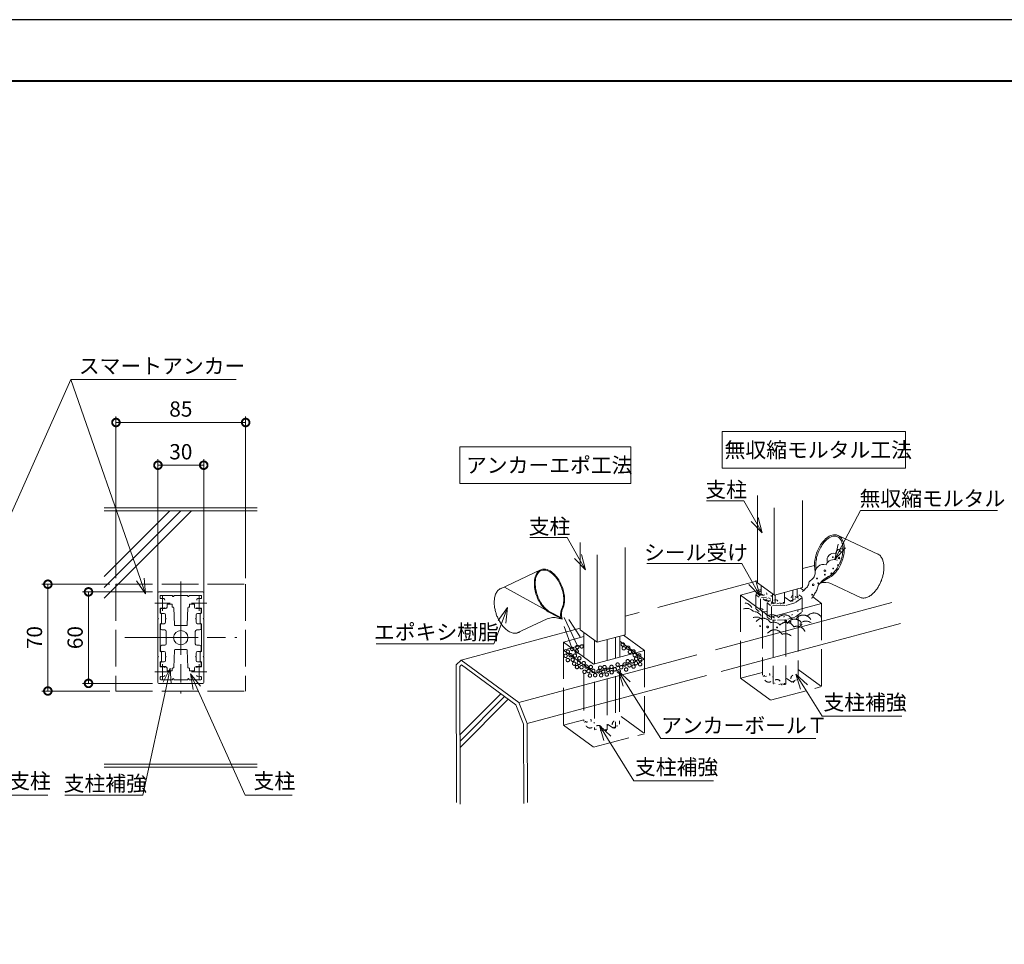
# Model space of a CAD drawing. Units: millimetres. Extents: x 0 to 420, y 0 to 297.
# Drawn here: x 163 to 324, y 145 to 297 of the extents above; entities that cross this region are included whole.
import ezdxf

# ---------------------------------------------------------------- set-up
doc = ezdxf.new("R2010")
doc.units = ezdxf.units.MM
for name, pattern in [('AM_ISO02W050', [7.5, 6, -1.5]), ('AM_ISO08W050', [18, 12, -1.5, 3, -1.5]), ('PHANTOM', [15.5, 8, -1.5, 1.5, -1.5, 1.5, -1.5])]:
    doc.linetypes.add(name, pattern=pattern)
for name, color, linetype, lineweight in [('AM_0', 7, 'Continuous', 18), ('AM_1', 14, 'Continuous', 40), ('AM_2', 40, 'Continuous', 9), ('AM_3', 6, 'AM_ISO02W050', 9), ('AM_5', 3, 'Continuous', 9), ('AM_7', 4, 'AM_ISO08W050', 9)]:
    doc.layers.add(name, color=color, linetype=linetype, lineweight=lineweight)
doc.layers.add('AM_VIEWS', color=1, linetype='Continuous', lineweight=25, plot=False)
doc.styles.add('ゴシック', font='msgothic.ttc')
doc.dimstyles.new('VF$0', dxfattribs={"dimtxt": 10, "dimasz": 10, "dimexe": 4, "dimexo": 4, "dimgap": 2.5, "dimtad": 1, "dimdsep": 46, "dimtxsty": 'ゴシック', "dimblk": 'DOTSMALL', "dimcen": 0, "dimclrd": 256, "dimclre": 256, "dimclrt": 2, "dimadec": 0, "dimazin": 2, "dimtp": 0.1, "dimtm": 0.1, "dimtfac": 0.71, "dimtmove": 0, "dimatfit": 3, "dimldrblk": 'OPEN30', "dimfxl": 1, "dimlwd": -1, "dimlwe": -1, "dimarcsym": 0})

# ---------------------------------------------------------------- blocks, each defined once
blk = doc.blocks.new('_DotSmall')
at = {"color": 0, "linetype": 'ByBlock', "const_width": 0.5}
blk.add_lwpolyline([(-0.0625, 0, 1), (0.0625, 0, 1)], format="xyb", close=True, dxfattribs=at)
blk = doc.blocks.new('*D33')
at = {"layer": 'AM_5', "linetype": 'Continuous'}
for p, q in [((178.66, 205.5), (178.66, 232)), ((178.66, 231), (199.91, 231)), ((199.91, 205.5), (199.91, 232))]:
    blk.add_line(p, q, dxfattribs=at)
at = {"layer": 'Defpoints', "color": 0}
for p in [(199.91, 231), (178.66, 204.5), (199.91, 204.5)]:
    blk.add_point(p, dxfattribs=at)
at = {"layer": 'AM_5', "xscale": 2.5, "yscale": 2.5, "zscale": 2.5, "rotation": 180}
blk.add_blockref('_DotSmall', (178.66, 231), dxfattribs=at)
at = {"layer": 'AM_5', "xscale": 2.5, "yscale": 2.5, "zscale": 2.5}
blk.add_blockref('_DotSmall', (199.91, 231), dxfattribs=at)
at = {"layer": 'AM_5', "color": 2, "insert": (189.29, 232.88), "char_height": 2.5, "attachment_point": 5, "style": 'ゴシック'}
blk.add_mtext('85', dxfattribs=at)
blk = doc.blocks.new('_Open30')
at = {"color": 0, "linetype": 'ByBlock', "lineweight": -2}
for p, q in [((-1, 0.267949), (0, 0)), ((0, 0), (-1, -0.267949)), ((0, 0), (-1, 0))]:
    blk.add_line(p, q, dxfattribs=at)
blk = doc.blocks.new('*D34')
at = {"layer": 'AM_5', "linetype": 'Continuous'}
for p, q in [((185.54, 202.88), (185.54, 225)), ((193.04, 202.88), (193.04, 225)), ((185.54, 224), (193.04, 224))]:
    blk.add_line(p, q, dxfattribs=at)
at = {"layer": 'Defpoints', "color": 0}
for p in [(193.04, 224), (185.54, 201.88), (193.04, 201.88)]:
    blk.add_point(p, dxfattribs=at)
at = {"layer": 'AM_5', "xscale": 2.5, "yscale": 2.5, "zscale": 2.5, "rotation": 180}
blk.add_blockref('_DotSmall', (185.54, 224), dxfattribs=at)
at = {"layer": 'AM_5', "xscale": 2.5, "yscale": 2.5, "zscale": 2.5}
blk.add_blockref('_DotSmall', (193.04, 224), dxfattribs=at)
at = {"layer": 'AM_5', "color": 2, "insert": (189.29, 225.88), "char_height": 2.5, "attachment_point": 5, "style": 'ゴシック'}
blk.add_mtext('30', dxfattribs=at)
blk = doc.blocks.new('*D35')
at = {"layer": 'AM_5', "linetype": 'Continuous'}
for p, q in [((184.66, 203.25), (173.16, 203.25)), ((174.16, 203.25), (174.16, 188.25)), ((184.66, 188.25), (173.16, 188.25))]:
    blk.add_line(p, q, dxfattribs=at)
at = {"layer": 'Defpoints', "color": 0}
for p in [(185.66, 203.25), (174.16, 188.25), (185.66, 188.25)]:
    blk.add_point(p, dxfattribs=at)
at = {"layer": 'AM_5', "xscale": 2.5, "yscale": 2.5, "zscale": 2.5}
for p, rotation in [((174.16, 203.25), 90), ((174.16, 188.25), 270)]:
    blk.add_blockref('_DotSmall', p, dxfattribs=dict(at, rotation=rotation))
at = {"layer": 'AM_5', "color": 2, "insert": (172.29, 195.75), "char_height": 2.5, "attachment_point": 5, "rotation": 90, "style": 'ゴシック'}
blk.add_mtext('60', dxfattribs=at)
blk = doc.blocks.new('*D36')
at = {"layer": 'AM_5', "linetype": 'Continuous'}
for p, q in [((177.66, 204.5), (166.5, 204.5)), ((167.5, 187), (167.5, 204.5)), ((177.66, 187), (166.5, 187))]:
    blk.add_line(p, q, dxfattribs=at)
at = {"layer": 'Defpoints', "color": 0}
for p in [(167.5, 204.5), (178.66, 204.5), (178.66, 187)]:
    blk.add_point(p, dxfattribs=at)
at = {"layer": 'AM_5', "xscale": 2.5, "yscale": 2.5, "zscale": 2.5}
for p, rotation in [((167.5, 204.5), 89.99999999941515), ((167.5, 187), 269.9999999994151)]:
    blk.add_blockref('_DotSmall', p, dxfattribs=dict(at, rotation=rotation))
at = {"layer": 'AM_5', "color": 2, "insert": (165.63, 195.75), "char_height": 2.5, "attachment_point": 5, "rotation": 90, "style": 'ゴシック'}
blk.add_mtext('70', dxfattribs=at)

msp = doc.modelspace()

# ---------------------------------------------------------------- linework, layer by layer
at = {"layer": 'AM_0', "linetype": 'Continuous'}
for p, q in [((283.7627, 219.0193, -0.9262), (283.7632, 204.7476)), ((291.1322, 218.2369, -0.9262), (291.1429, 203.9384)), ((286.5162, 217, -0.9262), (286.5216, 202.7247)), ((296.9849, 212.4837, -0.9262), (303.61, 209.3944, -0.9262)), ((254.741, 211.3138, -0.9262), (254.7416, 197.042)), ((262.1106, 210.5313, -0.9262), (262.1212, 196.2328)), ((257.4946, 209.2944, -0.9262), (257.5, 195.0191)), ((294.0898, 204.7331, -0.9262), (295.6447, 205.6308, -0.9262)), ((295.9153, 204.5486, -0.9262), (300.7648, 202.2872, -0.9262))]:
    msp.add_line(p, q, dxfattribs=at)
at = {"layer": 'AM_0', "color": 0, "linetype": 'Continuous'}
for p, q in [((248.2425, 206.8492, -0.9262), (241.5307, 203.7132, -0.9262)), ((242.3116, 204.0219, -0.9262), (251.6253, 198.8608, -0.9262)), ((249.3327, 198.8082, -0.9262), (244.4197, 196.5127, -0.9262)), ((251.7687, 198.7758, -0.9262), (249.7051, 199.8508, -0.9262)), ((251.5563, 199.0463, -0.9262), (249.7706, 199.9766, -0.9262)), ((251.7687, 198.7758, -0.9262), (251.0724, 198.9618, -0.9262))]:
    msp.add_line(p, q, dxfattribs=at)
at = {"layer": 'AM_0'}
for p, q in [((284.3527, 203.6114, -0.9262), (281.0124, 202.7164, -0.9262)), ((284.3527, 203.4634, -5.8182), (283.5817, 202.8935, -4.6669)), ((286.5461, 202.7067), (283.7632, 204.7476)), ((284.3527, 204.3153, -1.7918), (284.3527, 202.8476, -1.7918)), ((286.5461, 202.7067), (291.1429, 203.9384)), ((289.5726, 203.5176, -1.7918), (289.5726, 201.7466, -1.7918)), ((290.2804, 203.7073, -1.7918), (290.2804, 202.3008, -1.7918)), ((291.3451, 203.4936, -0.9262), (290.8467, 203.8591, -0.9262)), ((185.5366, 203.125), (185.5366, 198.95)), ((185.6616, 203.25), (189.2866, 203.25)), ((185.8866, 202.55), (185.8866, 202.2581)), ((186.0116, 202.675), (187.9116, 202.675)), ((187.9116, 202.675), (187.9116, 202.6)), ((190.4116, 202.675), (188.1616, 202.675)), ((188.1616, 202.675), (188.1616, 202.6)), ((189.2866, 203.25), (192.9116, 203.25)), ((190.4116, 202.675), (190.4116, 202.6)), ((192.5616, 202.675), (190.6616, 202.675)), ((190.6616, 202.675), (190.6616, 202.6)), ((192.6866, 202.2579), (192.6866, 202.55)), ((193.0366, 198.9499), (193.0366, 203.125)), ((281.0124, 202.7164, -0.9262), (285.9328, 199.108, -0.9262)), ((283.5301, 202.8111, -4.4997), (283.5301, 200.868, -4.4997)), ((283.5822, 202.728, -4.3326), (284.0596, 202.3773, -3.6242)), ((284.2483, 202.1297, -2.9047), (284.2483, 200.3405, -2.9047)), ((284.4219, 202.7317, -4.34), (284.4842, 202.6859, -4.2476)), ((284.4277, 202.302, -3.472), (285.2254, 202.3601, -3.5894)), ((284.9591, 202.7507, -4.3785), (284.6497, 202.6678, -4.211)), ((285.0858, 202.3474, -3.5638), (285.0858, 202.3474, -3.5638)), ((285.4364, 201.5609, -1.9751), (285.9237, 201.8471, -2.5532)), ((285.9447, 202.0267, -2.916), (285.5935, 202.2847, -3.4372)), ((285.8334, 201.7982, -2.4544), (285.8334, 201.7982, -2.4544)), ((286.2115, 202.4513, -3.7736), (285.9519, 202.6419, -4.1588)), ((286.2115, 202.9521, -1.7918), (286.2115, 201.4324, -1.7918)), ((286.6742, 202.741, -1.7918), (286.6742, 201.3133, -1.7918)), ((288.2137, 203.1535, 5.9085), (288.2137, 201.3817, -1.5871)), ((289.2235, 201.6834, -2.2224), (288.2953, 202.3183, -3.5051)), ((289.3869, 201.6667, -2.1887), (289.5143, 201.7008, -2.2577)), ((290.0476, 202.1154, -3.0952), (289.5931, 201.9936, -2.8491)), ((290.0165, 201.4824, -1.8165), (291.0512, 202.2472, -3.3614)), ((291.0507, 202.4127, -3.6957), (290.5733, 202.7634, -4.4041)), ((291.1028, 202.33, -3.5286), (291.1028, 200.5037, -3.5286)), ((294.2766, 201.3437, -0.9262), (292.8233, 202.4096, -0.9262)), ((185.8866, 199.7546), (185.8866, 200.5624)), ((185.8866, 200.5624), (186.5616, 200.5624)), ((186.7866, 200.5), (185.9491, 200.5)), ((185.9491, 200.5), (185.9491, 199.85)), ((187.0366, 201.2125), (187.0366, 200.75)), ((187.8491, 201.2125), (187.0366, 201.2125)), ((187.8491, 200.75), (187.8491, 201.2125)), ((187.8491, 200.75), (187.9917, 200.75)), ((188.2317, 197.8324), (188.1165, 200.6301)), ((190.4567, 200.6301), (190.3415, 197.8324)), ((190.7241, 200.75), (190.5816, 200.75)), ((190.7241, 200.75), (190.7241, 201.2125)), ((190.7241, 201.2125), (191.5366, 201.2125)), ((191.5366, 201.2125), (191.5366, 200.75)), ((191.7866, 200.5), (192.6241, 200.5)), ((192.6866, 200.5624), (192.0111, 200.5624)), ((192.6241, 200.5), (192.6241, 199.85)), ((192.6866, 199.7546), (192.6866, 200.5624)), ((285.3639, 201.4726, -1.7966), (285.3639, 199.5211, -1.7966)), ((285.8928, 201.0306, -0.9039), (285.4154, 201.3813, -1.6123)), ((285.9328, 199.108, -0.9262), (294.2766, 201.3437, -0.9262)), ((286.0648, 200.8361, -2.9047), (286.0648, 199.1434, -2.9047)), ((288.2301, 201.0037, -0.8495), (286.2227, 200.9534, -0.7479)), ((286.291, 201.3587, -1.5665), (286.2287, 201.4044, -1.659)), ((287.4897, 201.43, -1.7106), (286.9528, 201.2862, -1.4201)), ((287.8792, 201.3112, -1.4706), (287.6385, 201.4214, -1.6933)), ((288.1555, 201.3367, -1.5222), (288.0281, 201.3026, -1.4532)), ((289.8934, 201.4276, -1.7058), (288.3966, 201.0266, -0.8957)), ((185.5366, 198.95), (185.6116, 198.875)), ((185.5366, 198.8), (185.6116, 198.875)), ((185.5366, 198.7999), (185.5366, 192.7)), ((186.1116, 199.6247), (185.8866, 199.7546)), ((186.5366, 199.725), (186.0741, 199.725)), ((186.1116, 199.6247), (186.1116, 198.1251)), ((186.7866, 199.475), (186.7866, 198.95)), ((186.8616, 198.875), (186.7866, 198.95)), ((186.8616, 198.875), (186.7866, 198.8)), ((186.7866, 198.8), (186.7866, 198.275)), ((191.7116, 198.875), (191.7866, 198.95)), ((191.7116, 198.875), (191.7866, 198.8)), ((191.7866, 199.475), (191.7866, 198.95)), ((191.7866, 198.8), (191.7866, 198.275)), ((192.0366, 199.725), (192.4991, 199.725)), ((192.4616, 199.6247), (192.6866, 199.7546)), ((192.4616, 199.6247), (192.4616, 198.1251)), ((192.9616, 198.875), (193.0366, 198.9499)), ((192.9616, 198.875), (193.0366, 198.8)), ((193.0366, 192.7), (193.0366, 198.8)), ((186.1116, 198.1251), (185.8866, 197.9952)), ((185.8866, 197.9952), (185.8866, 193.5047)), ((185.9491, 197.9), (185.9491, 197.25)), ((186.5366, 198.025), (186.0741, 198.025)), ((186.6616, 197), (186.1991, 197)), ((189.2116, 197.7125), (188.3566, 197.7125)), ((189.2866, 197.6375), (189.2116, 197.7125)), ((189.2866, 197.6375), (189.3616, 197.7125)), ((190.2167, 197.7125), (189.3616, 197.7125)), ((191.9116, 197), (192.3741, 197)), ((192.0366, 198.025), (192.4991, 198.025)), ((192.4616, 198.1251), (192.6866, 197.9952)), ((192.6241, 197.9), (192.6241, 197.25)), ((192.6866, 193.5047), (192.6866, 197.9952)), ((257.5245, 195.0011), (254.7416, 197.042)), ((186.9116, 195.825), (186.9116, 196.75)), ((186.9866, 195.75), (186.9116, 195.825)), ((186.9866, 195.75), (186.9116, 195.675)), ((186.9116, 195.675), (186.9116, 194.75)), ((191.5866, 195.75), (191.6616, 195.825)), ((191.5866, 195.75), (191.6616, 195.675)), ((191.6616, 195.825), (191.6616, 196.75)), ((191.6616, 195.675), (191.6616, 194.75)), ((255.3311, 195.9058, -0.9262), (251.9908, 195.0108, -0.9262)), ((255.3311, 196.6097, -1.7918), (255.3311, 192.5611, -1.7918)), ((257.092, 195.3183, -1.7918), (257.092, 191.4509, -1.7918)), ((257.5245, 195.0011), (262.1212, 196.2328)), ((259.1392, 195.4338, -0.2566), (259.1392, 191.9994, -0.2566)), ((260.5304, 195.8066, -1.7918), (260.5304, 192.3722, -1.7918)), ((261.1976, 195.9853, -1.7918), (261.1976, 192.551, -1.7918)), ((265.255, 193.6381, -0.9262), (261.8251, 196.1535, -0.9262)), ((185.9491, 193.6), (185.9491, 194.25)), ((186.6616, 194.5), (186.1991, 194.5)), ((188.2317, 193.6676), (188.1165, 190.8699)), ((189.2116, 193.7875), (188.3566, 193.7875)), ((189.2866, 193.8625), (189.2116, 193.7875)), ((189.2866, 193.8625), (189.3616, 193.7875)), ((190.2167, 193.7875), (189.3616, 193.7875)), ((190.4567, 190.8699), (190.3415, 193.6676)), ((191.9116, 194.5), (192.3741, 194.5)), ((192.6241, 193.6), (192.6241, 194.25)), ((251.9908, 195.0108, -0.9262), (256.9111, 191.4024, -0.9262)), ((256.9111, 191.4024, -0.9262), (265.255, 193.6381, -0.9262)), ((185.5366, 192.7), (185.6116, 192.625)), ((185.5366, 192.55), (185.6116, 192.625)), ((185.5366, 188.375), (185.5366, 192.55)), ((186.1116, 193.3748), (185.8866, 193.5047)), ((186.5366, 193.475), (186.0741, 193.475)), ((186.1116, 191.8752), (186.1116, 193.3748)), ((186.7866, 192.7), (186.7866, 193.225)), ((186.8616, 192.625), (186.7866, 192.7)), ((186.8616, 192.625), (186.7866, 192.55)), ((186.7866, 192.025), (186.7866, 192.55)), ((191.7116, 192.625), (191.7866, 192.7)), ((191.7116, 192.625), (191.7866, 192.55)), ((191.7866, 192.7), (191.7866, 193.225)), ((191.7866, 192.025), (191.7866, 192.55)), ((192.0366, 193.475), (192.4991, 193.475)), ((192.4616, 193.3748), (192.6866, 193.5047)), ((192.4616, 191.8752), (192.4616, 193.3748)), ((192.9616, 192.625), (193.0366, 192.7)), ((192.9616, 192.625), (193.0366, 192.55)), ((193.0366, 192.55), (193.0366, 188.375)), ((186.1116, 191.8752), (185.8866, 191.7453)), ((185.8866, 191.7453), (185.8866, 190.9375)), ((185.8866, 190.9375), (186.5616, 190.9375)), ((185.9491, 191), (185.9491, 191.65)), ((186.7866, 191), (185.9491, 191)), ((186.5366, 191.775), (186.0741, 191.775)), ((187.0366, 190.2875), (187.0366, 190.75)), ((187.8491, 190.75), (187.8491, 190.2875)), ((187.8491, 190.75), (187.9917, 190.75)), ((190.7241, 190.75), (190.5816, 190.75)), ((190.7241, 190.75), (190.7241, 190.2875)), ((191.5366, 190.2875), (191.5366, 190.75)), ((191.7866, 191), (192.6241, 191)), ((192.6866, 190.9375), (192.0111, 190.9375)), ((192.0366, 191.775), (192.4991, 191.775)), ((192.4616, 191.8752), (192.6866, 191.7453)), ((192.6241, 191), (192.6241, 191.65)), ((192.6866, 191.7453), (192.6866, 190.9375)), ((185.8866, 188.95), (185.8866, 189.2418)), ((186.0116, 188.825), (187.9116, 188.825)), ((187.8491, 190.2875), (187.0366, 190.2875)), ((187.9116, 188.825), (187.9116, 188.8999)), ((188.1616, 188.825), (188.1616, 188.8999)), ((190.4116, 188.825), (188.1616, 188.825)), ((190.4116, 188.825), (190.4116, 188.8999)), ((190.6616, 188.825), (190.6616, 188.8999)), ((192.5616, 188.825), (190.6616, 188.825)), ((190.7241, 190.2875), (191.5366, 190.2875)), ((192.6866, 189.242), (192.6866, 188.95)), ((185.6616, 188.25), (189.2866, 188.25)), ((189.2866, 188.25), (192.9116, 188.25))]:
    msp.add_line(p, q, dxfattribs=at)
at = {"layer": 'AM_0', "color": 7, "linetype": 'Continuous'}
for p, q in [((252.1076, 199.0382, -0.9262), (254.2806, 194.4116, -0.9262)), ((252.891, 198.7336, -0.9262), (254.6949, 195.8522, -0.9262)), ((252.1088, 197.55, -0.9262), (253.3762, 194.0543, -0.9262))]:
    msp.add_line(p, q, dxfattribs=at)
at = {"layer": 'AM_0'}
for points in [[(278, 229.5), (308, 229.5), (308, 223.5), (278, 223.5)], [(235, 227), (263, 227), (263, 221), (235, 221)]]:
    msp.add_lwpolyline(points, close=True, dxfattribs=at)
at = {"layer": 'AM_0', "linetype": 'Continuous', "elevation": -0.9262}
for points in [[(295.6451, 205.631, 0.07095932), (296.42, 206.2557, 0.04849738), (297.0312, 207.045, 0.03996648), (297.4963, 207.9291, 0.0383081), (297.8192, 208.8741, 0.04239341), (297.9876, 209.858, 0.05528896), (297.9649, 210.8557, 0.08879611), (297.6686, 211.8058, 0.1655003), (296.9659, 212.4924, 0.17757521), (295.9885, 212.5402, 0.09716418), (295.1127, 212.0729, 0.05855076), (294.4118, 211.363, 0.04366275), (293.866, 210.5268, 0.03855081), (293.4627, 209.6129, 0.03931327), (293.2048, 208.6486, 0.04661145), (293.1134, 207.6536, 0.06613416), (293.2418, 206.6646)], [(295.5337, 205.8232, 0.07097227), (296.2603, 206.4101, 0.04762683), (296.8346, 207.1498, 0.03900639), (297.2749, 207.977, 0.03713991), (297.5859, 208.8607, 0.04067669), (297.7575, 209.7812, 0.05241115), (297.7585, 210.7176, 0.08448032), (297.5146, 211.6197, 0.17514474), (296.8811, 212.2869, 0.19218999), (295.9664, 212.3009, 0.0926872), (295.1639, 211.8281, 0.0553431), (294.524, 211.145, 0.04179568), (294.0249, 210.3522, 0.03730981), (293.6556, 209.4912, 0.03835457), (293.4191, 208.585, 0.04572616), (293.3356, 207.6521, 0.04353655), (293.3878, 207.0347)], [(300.7661, 202.2875, 0.10635601), (301.3635, 202.2578, 0.0749493), (301.9351, 202.4423, 0.05150865), (302.4447, 202.763, 0.03803912), (302.8901, 203.1687, 0.03044578), (303.2768, 203.6315, 0.02609771), (303.6093, 204.1349, 0.02373785), (303.8903, 204.6688, 0.02275483), (304.1206, 205.2263, 0.02289363), (304.299, 205.8015, 0.0242933), (304.4228, 206.3916, 0.02724868), (304.4856, 206.9924, 0.03241117), (304.4769, 207.5954, 0.04152655), (304.3803, 208.1905, 0.05771835), (304.1698, 208.7549, 0.08490409), (303.8117, 209.2372, 0.11385062), (303.2962, 209.5408)], [(291.072, 203.2843, 0.02161777), (291.3426, 203.4915, 0.01566611), (291.5964, 203.7177, 0.01191563), (291.8377, 203.9571, 0.05257837), (292.0484, 204.2226, 0.09862623), (292.1671, 204.5388, -0.04451619), (292.2394, 204.871, -0.15707772), (292.4617, 205.1206, 0.02141425), (292.7422, 205.3127, 0.06999586), (292.9715, 205.5616, 0.06431088), (293.1268, 205.8629, 0.04160411), (293.2135, 206.192)], [(295.5337, 205.8232, 0.01265366), (295.3792, 205.743, 0.01003087), (295.2278, 205.6555, 0.00706914), (295.0795, 205.5628, 0.00406493), (294.934, 205.4673, 0.00237834), (294.7887, 205.3696, 0.00712081), (294.6454, 205.2692, 0.01244486), (294.5062, 205.1634, 0.07498833), (294.0282, 204.6467)], [(294.0282, 204.6467, 0.06167719), (293.796, 204.3747, 0.0699133), (293.6506, 204.0488, -0.00076162), (293.5506, 203.7051, -0.04435042), (293.4132, 203.3755, -0.02160996), (293.2332, 203.0669, 0.0015559), (293.0405, 202.7647, 0.0036501), (292.8531, 202.459, -0.00250377), (292.6667, 202.1533)]]:
    msp.add_lwpolyline(points, format="xyb", dxfattribs=at)
at = {"layer": 'AM_0', "color": 0, "linetype": 'Continuous', "elevation": -0.9262}
for points in [[(249.7051, 199.8508, -0.0762575), (248.8847, 200.4713, -0.05064022), (248.2395, 201.2759, -0.04106069), (247.749, 202.1841, -0.03902639), (247.4082, 203.1582, -0.04305502), (247.2295, 204.174, -0.05632101), (247.2515, 205.2049, -0.09145804), (247.5629, 206.1847, -0.17186845), (248.3042, 206.8761, -0.176676), (249.3155, 206.8883, -0.09470854), (250.2073, 206.3803, -0.05756414), (250.9157, 205.6321, -0.04356153), (251.4632, 204.7574, -0.03908251), (251.861, 203.8055, -0.04074155), (252.1041, 202.8027, -0.04974436), (252.1652, 201.773, -0.07397992), (251.9787, 200.7601)], [(249.7709, 199.9765, -0.07637444), (248.983, 200.5736, -0.05006375), (248.3628, 201.3464, -0.04043906), (247.8892, 202.2177, -0.03828302), (247.5568, 203.1518, -0.04196774), (247.3763, 204.1261, -0.05449566), (247.3829, 205.117, -0.08882119), (247.6598, 206.0657, -0.17873483), (248.3564, 206.7442, -0.18454009), (249.3262, 206.7352, -0.09197688), (250.1707, 206.2258, -0.05564483), (250.8401, 205.4965, -0.04243573), (251.3582, 204.6512, -0.03834258), (251.7352, 203.7339, -0.04013333), (251.9657, 202.7696, -0.04919628), (252.0235, 201.7801, -0.07405494), (251.8447, 200.8068)], [(244.804, 196.6916, -0.12213464), (244.2118, 196.473, -0.09931323), (243.581, 196.534, -0.06668231), (243.0017, 196.7963, -0.04638153), (242.4938, 197.1808, -0.03520351), (242.0541, 197.6422, -0.02900792), (241.6762, 198.1562, -0.02560076), (241.3562, 198.7083, -0.02398849), (241.0922, 199.2893, -0.02371612), (240.8849, 199.8919, -0.02480076), (240.7366, 200.5118, -0.02752511), (240.6535, 201.145, -0.03251799), (240.6463, 201.7829, -0.0415311), (240.7324, 202.4148, -0.0579257), (240.9399, 203.0172, -0.08646142), (241.3073, 203.5355, -0.11840794), (241.8489, 203.862)]]:
    msp.add_lwpolyline(points, format="xyb", dxfattribs=at)
at = {"layer": 'AM_0', "linetype": 'Continuous'}
for centre, radius in [((297.288, 209.9314, -0.9262), 0.07), ((296.1217, 208.9206, -0.9262), 0.07), ((297.1325, 208.791, -0.9262), 0.14), ((294.8258, 206.7175, -0.9262), 0.14), ((296.1735, 207.0804, -0.9262), 0.07), ((296.977, 207.6247, -0.9262), 0.07), ((293.5299, 205.4475, -0.9262), 0.07), ((294.7999, 206.0696, -0.9262), 0.07), ((295.8884, 206.2769, -0.9262), 0.07), ((292.9078, 204.4108, -0.9262), 0.14), ((293.7113, 204.67, -0.9262), 0.07), ((292.7338, 202.7891, -0.9262), 0.07)]:
    msp.add_circle(centre, radius, dxfattribs=at)
at = {"layer": 'AM_0'}
msp.add_circle((189.2866, 195.75), 1.175, dxfattribs=at)
at = {"layer": 'AM_0', "linetype": 'Continuous'}
for centre, radius, start, end in [((297.597, 209.2061, -0.9262), 1.1197, 80.481379, 162.177391), ((296.3075, 207.1383, -0.9262), 1.3996, 66.801408, 157.177392), ((296.2955, 208.4541, -0.9262), 1.1197, 77.856397, 193.130101), ((294.6049, 206.3438, -0.9262), 1.3996, 72.856398, 188.130102), ((294.8506, 202.2654, -0.9262), 2.5192, 65.000001, 109.050971)]:
    msp.add_arc(centre, radius, start, end, dxfattribs=at)
at = {"layer": 'AM_0'}
for centre, radius, start, end in [((185.6616, 203.125), 0.125, 89.999982, 179.999964), ((186.0116, 202.55), 0.125, 90, 180), ((186.0116, 202.2581), 0.125, 180, 287.295344), ((186.2866, 201.3749), 0.8, 74.172967, 107.295344), ((186.4366, 201.904), 0.25, 0, 74.172967), ((188.0366, 202.6), 0.125, 180, 0), ((190.5366, 202.6), 0.125, 180, 0), ((192.1361, 201.904), 0.25, 105.827033, 180), ((192.2861, 201.3749), 0.8, 72.672174, 105.827033), ((192.5616, 202.2579), 0.125, 252.672174, 0), ((192.5616, 202.55), 0.125, 0, 90), ((192.9116, 203.125), 0.125, 0, 89.999982), ((283.8916, 202.8109, -4.5001), 0.3615, 329.027599, 31.13033), ((284.3691, 202.4602, -3.7917), 0.3615, 31.13033, 99.328875), ((284.5874, 202.7135, -4.3034), 0.1205, 31.13033, 121.13033), ((285.333, 202.4761, -3.8238), 0.7231, 211.13033, 301.13033), ((285.284, 202.2018, -3.2697), 0.3615, 211.13033, 279.328875), ((284.8345, 202.8422, -4.5634), 0.482, 358.147565, 31.13033), ((285.6352, 201.9438, -2.7485), 0.3615, 142.931785, 211.13033), ((286.7036, 201.4692, -1.7899), 0.482, 31.130331, 121.130331), ((288.2447, 202.3038, -3.4757), 0.0603, 212.966107, 301.130331), ((289.3246, 201.7124, -2.2812), 0.1205, 32.966107, 121.130331), ((289.7984, 202.2985, -3.465), 0.482, 121.130331, 180.300148), ((289.452, 201.7466, -2.3501), 0.1205, 121.130331, 198.183812), ((289.7065, 201.5649, -1.9832), 0.3615, 121.130329, 149.027599), ((290.2638, 202.6805, -4.2366), 0.3615, 211.13033, 267.373933), ((290.7412, 202.3298, -3.5282), 0.3615, 149.027599, 211.13033), ((186.5616, 200.6874), 0.125, 270, 0), ((186.7866, 200.75), 0.25, 270, 0), ((187.9917, 200.625), 0.125, 2.356524, 90), ((190.5816, 200.625), 0.125, 90, 177.643476), ((191.7866, 200.75), 0.25, 180, 270), ((192.0111, 200.6874), 0.125, 180, 270), ((285.7249, 201.4643, -1.7798), 0.3615, 322.931785, 31.13033), ((286.2023, 201.1136, -1.0714), 0.3615, 31.13033, 93.233061), ((286.3319, 201.4321, -1.7148), 0.1205, 357.40052, 31.130331), ((287.552, 201.3842, -1.6182), 0.1205, 224.07685, 301.130331), ((287.9658, 201.3484, -1.5457), 0.1205, 44.07685, 121.130331), ((288.0932, 201.3825, -1.6147), 0.1205, 121.130331, 181.824923), ((288.2097, 201.1639, -1.173), 0.3615, 93.233061, 121.130329), ((186.0741, 199.85), 0.125, 180, 270), ((186.5366, 199.475), 0.25, 0, 90), ((192.0366, 199.475), 0.25, 90, 180), ((192.4991, 199.85), 0.125, 270, 0), ((186.0741, 197.9), 0.125, 90, 180), ((186.1991, 197.25), 0.25, 180, 270), ((186.5366, 198.275), 0.25, 270, 0), ((186.6616, 196.75), 0.25, 0, 90), ((188.3566, 197.8375), 0.125, 182.356524, 270), ((190.2167, 197.8375), 0.125, 270, 357.643476), ((191.9116, 196.75), 0.25, 90, 180), ((192.0366, 198.275), 0.25, 180, 270), ((192.3741, 197.25), 0.25, 270, 0), ((192.4991, 197.9), 0.125, 0, 90), ((186.1991, 194.25), 0.25, 90, 180), ((186.0741, 193.6), 0.125, 180, 270), ((186.6616, 194.75), 0.25, 270, 0), ((188.3566, 193.6625), 0.125, 90, 177.643476), ((190.2167, 193.6625), 0.125, 2.356524, 90), ((191.9116, 194.75), 0.25, 180, 270), ((192.3741, 194.25), 0.25, 0, 90), ((192.4991, 193.6), 0.125, 270, 0), ((186.5366, 193.225), 0.25, 0, 90), ((186.5366, 192.025), 0.25, 270, 0), ((192.0366, 193.225), 0.25, 90, 180), ((192.0366, 192.025), 0.25, 180, 270), ((186.0741, 191.65), 0.125, 90, 180), ((186.5616, 190.8125), 0.125, 0, 90), ((186.7866, 190.75), 0.25, 0, 90), ((187.9917, 190.875), 0.125, 270, 357.643476), ((190.5816, 190.875), 0.125, 182.356524, 270), ((191.7866, 190.75), 0.25, 90, 180), ((192.0111, 190.8125), 0.125, 90, 180), ((192.4991, 191.65), 0.125, 0, 90), ((186.0116, 189.2418), 0.125, 72.704656, 180), ((186.0116, 188.95), 0.125, 180, 270), ((186.2866, 190.125), 0.8, 252.704656, 285.827033), ((186.4366, 189.5958), 0.25, 285.827033, 0), ((188.0366, 188.8999), 0.125, 0, 180), ((190.5366, 188.8999), 0.125, 0, 180), ((192.1361, 189.5958), 0.25, 180, 254.172967), ((192.2861, 190.125), 0.8, 254.172967, 287.327826), ((192.5616, 189.242), 0.125, 0, 107.327826), ((192.5616, 188.95), 0.125, 270, 0), ((185.6616, 188.375), 0.125, 180.000036, 270.000018), ((192.9116, 188.375), 0.125, 270.000018, 0)]:
    msp.add_arc(centre, radius, start, end, dxfattribs=at)
at = {"layer": 'AM_0', "color": 0, "linetype": 'Continuous'}
for centre, radius, start, end in [((254.2071, 199.5324, -0.9262), 2.695, 150.290215, 190.391401), ((254.2071, 199.5324, -0.9262), 2.5531, 149.996452, 197.239238), ((250.4134, 196.4952, -0.9262), 2.5531, 75.043462, 115.043461)]:
    msp.add_arc(centre, radius, start, end, dxfattribs=at)
at = {"layer": 'AM_1'}
msp.add_lwpolyline([(15.5, 10), (15.5, 287), (404.5, 287), (404.5, 10)], close=True, dxfattribs=at)
at = {"layer": 'AM_2'}
for p, q in [((201.8232, 217), (176.75, 217)), ((201.8232, 216.5), (176.75, 216.5)), ((293.114, 207.5771, -0.9262), (291.1406, 207.0483, -0.9262)), ((283.7632, 205.0715, -0.9262), (267.4572, 200.7023, -0.9262)), ((305.8045, 201.5044, -3.2946), (276.9179, 193.7643, -3.2946)), ((264.361, 199.8727, -0.9262), (262.119, 199.272, -0.9262)), ((254.7416, 197.2952, -3.2946), (235.2025, 192.0597, -3.2946)), ((307.2349, 198.0692, -3.2946), (277.8475, 190.1948, -3.2946)), ((235.2025, 192.0597, -3.2946), (234.4276, 191.2836, -3.2946)), ((235.2025, 192.0597, -3.2946), (244.6633, 185.1216, -3.2946)), ((273.8218, 192.9347, -3.2946), (244.6633, 185.1217, -3.2946)), ((234.4276, 191.2836, -3.2946), (234.4374, 168.7076, -3.2946)), ((235.2631, 191.2712, -3.2946), (235.0277, 191.0355, -3.2946)), ((235.0277, 191.0355, -3.2946), (235.0375, 168.4595, -3.2946)), ((235.2631, 191.2712, -3.2946), (244.1712, 184.7384, -3.2946)), ((275.4141, 189.5428, -3.2946), (246.0602, 181.6775, -3.2946)), ((235.0326, 179.8654, -3.2946), (241.7045, 186.5474, -3.2946)), ((235.033, 178.8043, -3.2946), (242.3164, 186.0987, -3.2946)), ((235.0335, 177.7433, -3.2946), (242.9283, 185.6499, -3.2946)), ((244.1712, 184.7384, -3.2946), (245.4602, 181.5603, -3.2946)), ((244.6633, 185.1217, -3.2946), (246.0602, 181.6774, -3.2946)), ((245.4602, 181.5603, -3.2946), (245.4658, 168.5905, -3.2946)), ((246.0601, 181.6774, -3.2946), (246.0657, 168.7076, -3.2946)), ((201.8232, 175), (176.75, 175)), ((201.8232, 174.5), (176.75, 174.5))]:
    msp.add_line(p, q, dxfattribs=at)
at = {"layer": 'AM_2', "linetype": 'Continuous'}
for p, q in [((189.2728, 216.5), (176.75, 203.9772)), ((187.505, 216.5), (176.75, 205.745)), ((191.0406, 216.5), (176.75, 202.2094))]:
    msp.add_line(p, q, dxfattribs=at)
at = {"layer": 'AM_3'}
for p, q in [((178.6616, 204.5), (199.9116, 204.5)), ((178.6616, 204.5), (178.6616, 187)), ((199.9116, 204.5), (199.9116, 187)), ((281.0124, 202.7164, -0.9262), (281.0124, 189.0877, -0.5818)), ((294.2766, 201.3437, -0.9262), (294.2766, 187.7151, -0.5818)), ((284.6034, 199.9775, -0.9262), (284.6034, 189.5937, -0.9262)), ((286.3617, 198.6197, -0.0497), (286.3617, 188.2292, -0.0497)), ((288.406, 198.6709, 0.6068), (288.406, 188.1357, 0.6068)), ((290.4614, 199.4741, -0.0497), (290.4614, 189.0949, -0.0497)), ((251.9908, 195.0108, -0.9262), (251.9908, 181.3821, -0.5818)), ((251.9908, 193.7186, -0.94), (255.3311, 194.6136, -0.94)), ((251.9908, 193.7186, -0.94), (257.0894, 189.9795, -0.94)), ((261.1976, 195.1429, -0.94), (265.255, 192.1674, -0.94)), ((265.255, 193.6381, -0.9262), (265.255, 180.0095, -0.5818)), ((257.0894, 189.9795, -0.94), (265.255, 192.1674, -0.94)), ((290.4614, 190.513, -0.5818), (294.0993, 187.8451, -0.5818)), ((255.3311, 189.7982, -1.7918), (255.3311, 182.072, -1.7918)), ((259.1337, 189.0565, -0.2588), (259.1337, 180.614, -0.2588)), ((260.5219, 189.4285, -0.9153), (260.5219, 180.9872, -0.9153)), ((261.1891, 189.6073, -0.9153), (261.1891, 181.5731, -0.9153)), ((281.0124, 189.0877, -0.5818), (284.6034, 190.0499, -0.5818)), ((281.0124, 189.0877, -0.5818), (285.9328, 185.4794, -0.5818)), ((284.6892, 189.4371, -1.2025), (284.7518, 189.3911, -1.1097)), ((285.2287, 189.4562, -1.2411), (284.918, 189.3729, -1.0729)), ((286.2257, 189.347, -1.0205), (286.3509, 189.255, -0.8348)), ((286.3617, 189.2471, -0.8187), (286.3509, 189.255, -0.8348)), ((289.474, 188.4361, 0.8196), (288.5489, 189.0473, -0.4151)), ((290.1726, 188.8364, 0.0109), (289.7952, 188.7353, 0.2151)), ((257.0894, 188.5087, -0.9153), (257.0894, 180.7075, -0.9153)), ((285.9328, 185.4794, -0.5818), (294.2766, 187.7151, -0.5818)), ((286.4411, 188.1502, 1.3971), (286.3786, 188.1961, 1.3042)), ((287.7074, 188.1758, 1.3452), (287.2719, 188.0592, 1.5809)), ((288.0987, 188.0565, 1.5863), (287.8569, 188.1672, 1.3626)), ((288.3518, 188.0757, 1.5476), (288.2482, 188.0479, 1.6037)), ((289.6371, 188.42, 0.8519), (289.7407, 188.4478, 0.7958)), ((289.7952, 188.7353, -0.0497), (289.7952, 188.5074, -0.0497)), ((178.6616, 187), (199.9116, 187)), ((261.4398, 182.8074, -0.5818), (265.0777, 180.1395, -0.5818)), ((251.9908, 181.3821, -0.5818), (255.3311, 182.2772, -0.5818)), ((251.9908, 181.3821, -0.5818), (256.9111, 177.7738, -0.5818)), ((255.4169, 181.9153, -2.0681), (255.4795, 181.8694, -1.9752)), ((255.9564, 181.9344, -2.1067), (255.6456, 181.8512, -1.9385)), ((256.9534, 181.8252, -1.8861), (257.0785, 181.7333, -1.7004)), ((257.0894, 181.7253, -1.6843), (257.0785, 181.7333, -1.7004)), ((260.2017, 180.9143, -0.046), (259.2766, 181.5255, -1.2807)), ((260.3647, 180.8983, -0.0136), (260.4684, 180.9261, -0.0698)), ((260.9003, 181.3146, -0.8547), (260.5229, 181.2135, -0.6504)), ((256.9111, 177.7738, -0.5818), (265.255, 180.0095, -0.5818)), ((257.1688, 180.6284, 0.5315), (257.1062, 180.6744, 0.4387)), ((258.4351, 180.6541, 0.4796), (257.9996, 180.5374, 0.7153)), ((258.8263, 180.5347, 0.7207), (258.5846, 180.6455, 0.497)), ((259.0795, 180.5539, 0.682), (258.9758, 180.5261, 0.7381))]:
    msp.add_line(p, q, dxfattribs=at)
at = {"layer": 'AM_3', "ltscale": 0.2}
for p, q in [((283.5301, 200.868, -4.4997), (283.5301, 200.4735, -4.4997)), ((283.5822, 200.3908, -5.9366), (284.0596, 200.0401, -5.2282)), ((284.2483, 200.3405, -2.9047), (284.2483, 200.2091, -2.9047)), ((291.1028, 200.5037, -3.5286), (291.1028, 199.9923, -3.5286)), ((284.4277, 199.9647, -5.076), (285.2254, 200.0229, -5.1934)), ((285.0858, 200.0102, -5.1678), (285.0858, 200.0102, -5.1678)), ((285.3639, 199.5211, -1.7966), (285.3639, 199.1187, -1.7966)), ((285.8928, 198.6934, -2.5079), (285.4154, 199.0441, -3.2163)), ((286.0648, 199.1434, -2.9047), (286.0648, 198.7133, -2.9047)), ((288.2301, 198.6665, -2.4535), (286.2227, 198.6162, -2.3519)), ((289.8934, 199.0904, -3.3098), (288.3966, 198.6894, -2.4996)), ((290.0165, 199.1452, -3.4204), (291.0512, 199.91, -4.9654))]:
    msp.add_line(p, q, dxfattribs=at)
at = {"layer": 'AM_3', "linetype": 'PHANTOM'}
for centre, radius in [((288.3922, 198.4931, -0.9262), 0.14), ((284.2065, 197.6406, -0.9262), 0.07), ((285.4239, 197.4912, -0.9262), 0.14), ((286.9797, 197.4332, -0.9262), 0.07), ((290.8872, 197.8959, -0.9262), 0.14), ((252.6981, 193.4409, -0.94), 0.2769), ((253.4214, 193.8835, -0.94), 0.2769), ((254.1491, 193.5025, -0.94), 0.2769), ((254.2498, 194.208, -0.94), 0.2769), ((254.9667, 194.304, -0.94), 0.2769), ((261.7032, 194.6282, -0.94), 0.2769), ((261.8732, 194.0002, -0.94), 0.2769), ((262.5901, 194.0962, -0.94), 0.2769), ((262.8682, 193.4156, -0.94), 0.2769), ((263.4549, 193.483, -0.94), 0.2769), ((252.3416, 192.7662, -0.94), 0.2769), ((252.6969, 192.0746, -0.94), 0.2769), ((253.1489, 192.862, -0.94), 0.2769), ((253.4907, 192.1314, -0.94), 0.2769), ((253.8686, 192.8005, -0.94), 0.2769), ((254.5833, 192.3585, -0.94), 0.2769), ((262.5179, 191.8763, -0.94), 0.2769), ((263.2357, 191.8577, -0.94), 0.2769), ((263.6538, 192.8834, -0.94), 0.2769), ((263.8884, 192.277, -0.94), 0.2769), ((264.4103, 192.8148, -0.94), 0.2769), ((264.5597, 192.072, -0.94), 0.2769), ((253.7233, 191.4821, -0.94), 0.2769), ((254.2004, 190.933, -0.94), 0.2769), ((254.502, 191.6058, -0.94), 0.2769), ((254.9429, 190.8998, -0.94), 0.2769), ((255.2994, 191.5745, -0.94), 0.2769), ((255.4292, 190.1526, -0.94), 0.2769), ((255.7502, 190.9956, -0.94), 0.2769), ((256.092, 190.265, -0.94), 0.2769), ((256.4699, 190.9341, -0.94), 0.2769), ((256.8615, 190.3004, -0.94), 0.2769), ((257.7114, 190.2258, -0.94), 0.2769), ((258.0071, 190.8201, -0.94), 0.2769), ((258.5088, 190.1945, -0.94), 0.2769), ((258.7079, 190.9295, -0.94), 0.2769), ((259.2897, 190.4889, -0.94), 0.2769), ((259.8564, 190.9519, -0.94), 0.2769), ((260.4015, 190.553, -0.94), 0.2769), ((260.8615, 191.3302, -0.94), 0.2769), ((261.0531, 190.2249, -0.94), 0.2769), ((261.4434, 190.8896, -0.94), 0.2769), ((262.0101, 191.3526, -0.94), 0.2769), ((262.2482, 190.5262, -0.94), 0.2769), ((262.7976, 191.2054, -0.94), 0.2769), ((263.4701, 191.001, -0.94), 0.2769), ((263.8604, 191.5502, -0.94), 0.2769), ((264.5452, 191.3929, -0.94), 0.2769), ((256.3256, 189.5313, -0.94), 0.2769), ((257.1786, 189.6035, -0.94), 0.2769), ((258.1472, 189.5746, -0.94), 0.2769), ((259.0724, 189.7047, -0.94), 0.2769), ((259.882, 190.066, -0.94), 0.2769)]:
    msp.add_circle(centre, radius, dxfattribs=at)
at = {"layer": 'AM_3', "linetype": 'Continuous'}
msp.add_circle((289.1738, 198.3141, -0.9262), 0.07, dxfattribs=at)
at = {"layer": 'AM_3', "linetype": 'PHANTOM'}
for centre, start, end in [((282.0158, 199.147, -0.9262), 39.030699, 112.177388), ((281.5905, 200.0349, -0.9262), 27.856397, 83.70683), ((283.5841, 197.7262, -0.9262), 39.030699, 112.177388), ((283.1588, 198.6141, -0.9262), 27.856397, 83.70683), ((284.6629, 197.5255, -0.9262), 27.856397, 143.130097), ((286.1618, 198.1071, -0.9262), 41.846677, 112.177388), ((288.2239, 198.0819, -0.9262), 27.856397, 136.755414), ((289.8505, 197.3777, -0.9262), 37.856399, 150.919341), ((291.2792, 198.0515, -0.9262), 27.856397, 143.130097), ((291.7009, 197.052, -0.9262), 52.709895, 122.177386), ((293.0392, 198.3866, -0.9262), 27.856397, 143.130097), ((286.5593, 195.6292, -0.9262), 27.856397, 143.130097), ((286.4286, 196.8834, -0.9262), 41.846677, 112.177388), ((288.4907, 196.8583, -0.9262), 27.856397, 136.755414), ((290.2564, 196.2162, -0.9262), 21.801409, 112.177388), ((288.325, 194.9871, -0.9262), 47.477997, 112.177388)]:
    msp.add_arc(centre, 1.3996, start, end, dxfattribs=at)
at = {"layer": 'AM_3', "ltscale": 0.2}
for centre, start, end in [((283.8916, 200.4737, -6.1041), 359.921035, 31.13033), ((284.3691, 200.123, -5.3957), 31.13033, 99.328875), ((290.7412, 199.9926, -5.1322), 149.027599, 180.078964), ((285.284, 199.8646, -4.8737), 257.236439, 279.328875), ((285.7249, 199.127, -3.3838), 357.031057, 31.13033), ((286.2023, 198.7764, -2.6754), 31.13033, 93.233061), ((288.2097, 198.8267, -2.777), 93.233061, 121.130329), ((289.7065, 199.2277, -3.5872), 121.130329, 149.027599)]:
    msp.add_arc(centre, 0.3615, start, end, dxfattribs=at)
at = {"layer": 'AM_3'}
for centre, radius, start, end in [((284.8554, 189.4189, -1.1657), 0.121, 31.13033, 121.13033), ((285.6041, 189.1804, -0.6841), 0.7261, 211.13033, 301.13033), ((285.2072, 189.5759, -1.4829), 0.6051, 356.182521, 31.13033), ((286.9591, 188.289, 1.1167), 0.6051, 31.13033, 121.13033), ((288.4484, 189.0173, -0.3546), 0.121, 213.882816, 290.494398), ((289.8598, 189.0662, -0.4533), 0.6051, 121.13033, 186.133799), ((286.4821, 188.2239, 1.2482), 0.121, 354.289253, 31.13033), ((287.77, 188.1299, 1.438), 0.121, 224.076849, 301.13033), ((288.1856, 188.0938, 1.5109), 0.121, 44.076849, 121.13033), ((288.2893, 188.1216, 1.4547), 0.121, 121.13033, 208.377844), ((289.5745, 188.466, 0.7591), 0.121, 33.882816, 121.13033), ((289.6782, 188.4938, 0.703), 0.121, 121.13033, 198.183811), ((255.9349, 182.0541, -2.3485), 0.6051, 356.182521, 31.13033), ((255.5831, 181.8971, -2.0313), 0.121, 31.13033, 121.13033), ((256.3318, 181.6587, -1.5496), 0.7261, 211.13033, 301.13033), ((257.2098, 180.7021, 0.3826), 0.121, 354.289253, 31.13033), ((257.6868, 180.7672, 0.2511), 0.6051, 31.13033, 121.13033), ((258.9133, 180.5721, 0.6453), 0.121, 44.076849, 121.13033), ((259.0169, 180.5999, 0.5892), 0.121, 121.13033, 208.377844), ((259.1761, 181.4956, -1.2202), 0.121, 213.882816, 290.494398), ((260.5875, 181.5444, -1.3189), 0.6051, 121.13033, 186.133799), ((260.3022, 180.9442, -0.1065), 0.121, 33.882816, 121.13033), ((260.4058, 180.972, -0.1626), 0.121, 121.13033, 198.183811), ((258.4977, 180.6081, 0.5725), 0.121, 224.076849, 301.13033)]:
    msp.add_arc(centre, radius, start, end, dxfattribs=at)
at = {"layer": 'AM_5'}
for p, q in [((157.0166, 206.0803), (171.2591, 238.0268)), ((182.6559, 205.2723), (171.2591, 238.0268)), ((171.2591, 238.0268), (198.3419, 238.0268)), ((281.5523, 218.1847, -0.9262), (275.4229, 218.1847, -0.9262)), ((283.299, 215.0846, -0.9262), (281.5523, 218.1847, -0.9262)), ((297.602, 210.777, -3.2946), (300.6393, 216.5653, -3.2946)), ((300.6393, 216.5653, -3.2946), (323.1041, 216.5653, -3.2946)), ((282.7153, 214.7558, -0.9262), (284.5261, 212.9065, -0.9262)), ((283.299, 215.0846, -0.9262), (284.5261, 212.9065, -0.9262)), ((283.8826, 215.4134, -0.9262), (284.5261, 212.9065, -0.9262)), ((252.6103, 212.1503, -0.9262), (246.4809, 212.1503, -0.9262)), ((254.3569, 209.0502, -0.9262), (252.6103, 212.1503, -0.9262)), ((297.0088, 211.0883, -3.2946), (296.4404, 208.5633, -3.2946)), ((297.602, 210.777, -3.2946), (296.4404, 208.5633, -3.2946)), ((298.1952, 210.4657, -3.2946), (296.4404, 208.5633, -3.2946)), ((253.7733, 208.7214, -0.9262), (255.5841, 206.8721, -0.9262)), ((254.3569, 209.0502, -0.9262), (255.5841, 206.8721, -0.9262)), ((254.9405, 209.379, -0.9262), (255.5841, 206.8721, -0.9262)), ((281.1918, 207.8777, -0.9262), (265.6207, 207.8777, -0.9262)), ((282.9384, 204.7775, -0.9262), (281.1918, 207.8777, -0.9262)), ((182.0233, 205.0522), (183.4775, 202.9112)), ((182.6559, 205.2723), (183.4775, 202.9112)), ((183.2886, 205.4925), (183.4775, 202.9112)), ((283.522, 205.1063, -0.9262), (284.1656, 202.5994, -0.9262)), ((282.3548, 204.4487, -0.9262), (284.1656, 202.5994, -0.9262)), ((282.9384, 204.7775, -0.9262), (284.1656, 202.5994, -0.9262)), ((241.3078, 198.5776, -0.9262), (242.8316, 200.6696, -0.9262)), ((241.9329, 198.3368, -0.9262), (242.8316, 200.6696, -0.9262)), ((242.558, 198.0959, -0.9262), (242.8316, 200.6696, -0.9262)), ((241.9329, 198.3368, -0.9262), (240.5539, 194.7572, -0.9262)), ((240.5539, 194.7572, -0.9262), (221.3007, 194.7572, -0.9262)), ((186.3811, 188.4464), (187.5611, 190.75)), ((187.0361, 188.3057), (187.5611, 190.75)), ((187.691, 188.1651), (187.5611, 190.75)), ((191.9056, 187.5118), (190.8779, 189.7908)), ((192.5162, 187.7872), (190.8779, 189.7908)), ((191.2949, 187.2365), (190.8779, 189.7908)), ((262.3322, 188.1304, -0.5818), (261.0063, 190.2498, -0.5818)), ((262.9001, 188.4857, -0.5818), (261.0063, 190.2498, -0.5818)), ((261.7644, 187.7751, -0.5818), (261.0063, 190.2498, -0.5818)), ((291.3832, 187.6583, -0.5818), (290.0559, 189.7768, -0.5818)), ((291.9509, 188.0139, -0.5818), (290.0559, 189.7768, -0.5818)), ((290.8155, 187.3026, -0.5818), (290.0559, 189.7768, -0.5818)), ((187.0361, 188.3057), (183.0896, 169.9309)), ((191.9056, 187.5118), (199.8337, 169.9309)), ((262.3322, 188.1304, -0.5818), (267.9146, 179.2073, -0.5818)), ((291.3832, 187.6583, -0.5818), (294.3711, 182.889, -0.5818)), ((294.3711, 182.889, -0.5818), (307.4173, 182.889, -0.5818)), ((259.19, 179.2313, -0.5818), (257.872, 181.3556, -0.5818)), ((259.7593, 179.5845, -0.5818), (257.872, 181.3556, -0.5818)), ((258.6208, 178.8781, -0.5818), (257.872, 181.3556, -0.5818)), ((259.19, 179.2313, -0.5818), (263.4949, 172.2931, -0.5818)), ((267.9146, 179.2073, -0.5818), (293.3212, 179.2073, -0.5818)), ((263.4949, 172.2931, -0.5818), (276.5411, 172.2931, -0.5818)), ((159.7971, 169.9309), (167.489, 169.9309)), ((183.0896, 169.9309), (170.2841, 169.9309)), ((199.8337, 169.9309), (207.5257, 169.9309))]:
    msp.add_line(p, q, dxfattribs=at)
at = {"layer": 'AM_7'}
for p, q in [((189.2866, 204.922), (189.2866, 186.578)), ((186.2866, 202.6249), (186.2866, 200.1249)), ((192.2861, 202.6249), (192.2861, 200.1249)), ((185.0366, 201.3749), (187.5366, 201.3749)), ((191.0361, 201.3749), (193.5361, 201.3749)), ((180.1146, 195.75), (198.4586, 195.75)), ((186.2866, 191.375), (186.2866, 188.875)), ((192.2861, 191.375), (192.2861, 188.875)), ((185.0366, 190.125), (187.5366, 190.125)), ((191.0361, 190.125), (193.5361, 190.125))]:
    msp.add_line(p, q, dxfattribs=at)
at = {"layer": 'AM_VIEWS', "linetype": 'Continuous'}
msp.add_lwpolyline([(0, 0), (420, 0), (420, 297), (0, 297), (0, 0)], dxfattribs=at)

# ---------------------------------------------------------------- texts
at = {"layer": 'AM_0', "style": 'ゴシック'}
for s, p in [('無収縮モルタル工法', (278.3807, 225.25)), ('アンカーエポ工法', (236.0051, 222.75))]:
    msp.add_text(s, height=2.5, dxfattribs=at).set_placement(p)
at = {"layer": 'AM_5', "color": 2, "linetype": 'Continuous', "style": 'ゴシック'}
for s, p in [('スマートアンカー', (172.5678, 239.0111)), ('支柱', (275.2325, 218.754, -0.9262)), ('無収縮モルタル', (300.5026, 217.294, -3.2946)), ('支柱', (246.2905, 212.7197, -0.9262)), ('シール受け', (265.1766, 208.447, -0.9262)), ('エポキシ樹脂', (220.9327, 195.4121, -0.9262)), ('支柱補強', (294.5747, 183.8956, -0.5818)), ('アンカーボールＴ', (267.9786, 180.0998, -0.5818)), ('支柱補強', (263.6985, 173.2997, -0.5818)), ('支柱', (161.1692, 171.004)), ('支柱補強', (170.0937, 170.6105)), ('支柱', (201.2059, 171.004))]:
    msp.add_text(s, height=2.5, dxfattribs=at).set_placement(p)

# ---------------------------------------------------------------- dimensions: what is measured, and where the dimension line sits
at = {"layer": 'AM_5'}
for base, p1, p2, picture, middle in [((199.9116, 231), (178.6616, 204.5), (199.9116, 204.5), '*D33', (189.2866, 232.8755)), ((193.0366, 224), (185.5366, 201.875), (193.0366, 201.875), '*D34', (189.2866, 225.8755))]:
    dim = msp.add_linear_dim(base=base, p1=p1, p2=p2, dimstyle='VF$0', override={"dimscale": 0.25, "dimlfac": 4}, dxfattribs=at)
    dim.commit()
    dim.dimension.update_dxf_attribs({"geometry": picture, "text_midpoint": middle})
for base, p1, p2, picture, middle in [((167.5011, 204.5), (178.6616, 187), (178.6616, 204.5), '*D36', (165.6257, 195.75)), ((174.1616, 188.25), (185.6616, 203.25), (185.6616, 188.25), '*D35', (172.2866, 195.75))]:
    dim = msp.add_linear_dim(base=base, p1=p1, p2=p2, angle=90, dimstyle='VF$0', override={"dimscale": 0.25, "dimlfac": 4}, dxfattribs=at)
    dim.commit()
    dim.dimension.update_dxf_attribs({"geometry": picture, "text_midpoint": middle})

doc.saveas('drawing.dxf')
